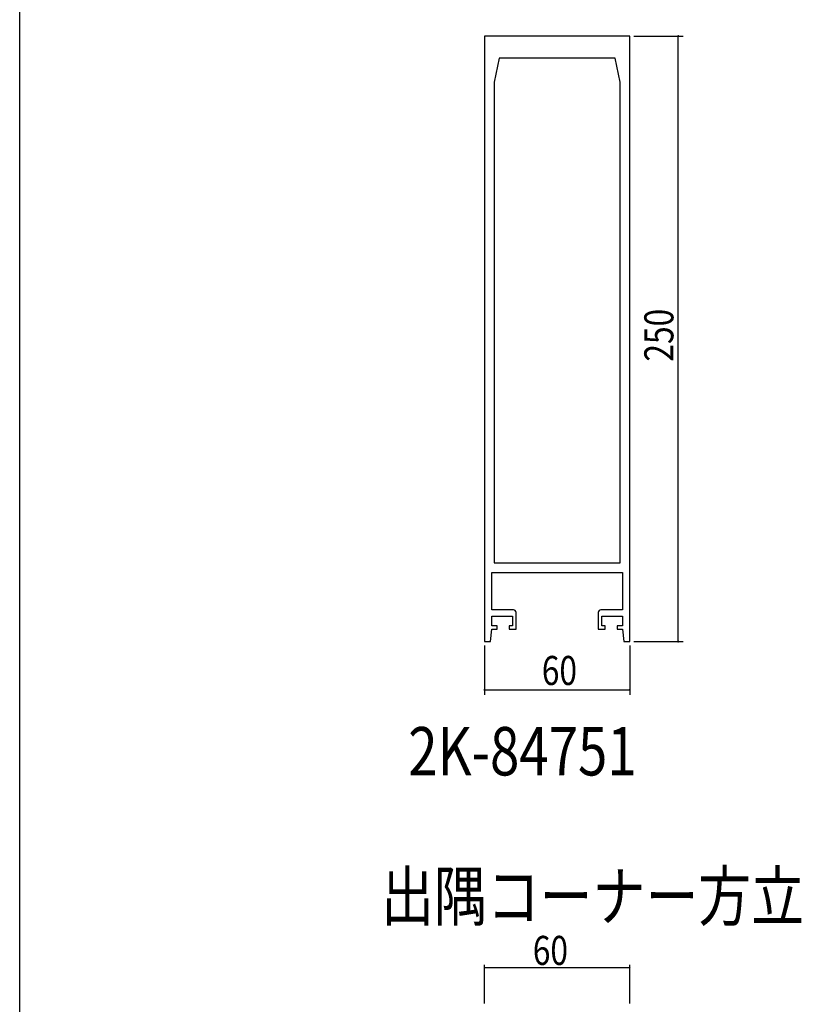
# Model space of a CAD drawing. Extents: x -4 to 2263, y 0 to 1612.
# Drawn here: x 4 to 327, y 406 to 813 of the extents above; entities that cross this region are included whole.
import ezdxf

# ---------------------------------------------------------------- set-up
doc = ezdxf.new("R2010")
doc.units = 0
for name, color, linetype in [('YKK_11', 7, 'CONTINUOUS'), ('YKK_12', 2, 'CONTINUOUS'), ('YKK_D', 6, 'CONTINUOUS'), ('YKK_ZWAK', 7, 'CONTINUOUS')]:
    doc.layers.add(name, color=color, linetype=linetype)
doc.styles.get("Standard").update_dxf_attribs({"font": 'ROMANS.SHX', "bigfont": 'EXTFONT.SHX'})

# ---------------------------------------------------------------- blocks, each defined once
blk = doc.blocks.new('A201')
at = {"layer": 'YKK_ZWAK', "color": 254, "linetype": 'Continuous'}
blk.add_line((21, 35), (21, 410), dxfattribs=at)

msp = doc.modelspace()

# ---------------------------------------------------------------- linework, layer by layer
at = {"layer": 'YKK_11', "color": 7, "linetype": 'Continuous', "lineweight": -3, "ltscale": 0.5}
for p, q in [((195.98, 806.01), (195.98, 556.01)), ((255.98, 806.01), (195.98, 806.01)), ((255.98, 556.01), (255.98, 806.01)), ((201.98, 797.01), (199.98, 787.01)), ((249.98, 797.01), (201.98, 797.01)), ((251.98, 787.01), (249.98, 797.01)), ((199.98, 787.01), (199.98, 588.51)), ((199.98, 787.01), (199.98, 588.51)), ((251.98, 588.51), (251.98, 787.01)), ((199.98, 588.51), (251.98, 588.51)), ((198.98, 569.01), (198.98, 584.51)), ((198.98, 584.51), (252.98, 584.51)), ((252.98, 584.51), (252.98, 569.01)), ((207.98, 569.01), (198.98, 569.01)), ((198.98, 562.51), (198.98, 566.51)), ((198.98, 566.51), (207.48, 566.51)), ((207.48, 566.51), (207.48, 562.51)), ((208.98, 561.01), (208.98, 568.01)), ((242.98, 568.01), (242.98, 561.01)), ((252.98, 569.01), (243.98, 569.01)), ((244.48, 562.51), (244.48, 566.51)), ((244.48, 566.51), (252.98, 566.51)), ((252.98, 566.51), (252.98, 562.51)), ((201.18, 562.51), (198.98, 562.51)), ((201.18, 561.01), (201.18, 562.51)), ((207.48, 562.51), (206.18, 562.51)), ((206.18, 562.51), (206.18, 561.01)), ((245.78, 562.51), (244.48, 562.51)), ((245.78, 561.01), (245.78, 562.51)), ((252.98, 562.51), (250.78, 562.51)), ((250.78, 562.51), (250.78, 561.01)), ((198.48, 556.01), (198.98, 561.01)), ((198.98, 561.01), (201.18, 561.01)), ((206.18, 561.01), (208.98, 561.01)), ((242.98, 561.01), (245.78, 561.01)), ((250.78, 561.01), (252.98, 561.01)), ((252.98, 561.01), (253.48, 556.01)), ((195.98, 556.01), (198.48, 556.01)), ((253.48, 556.01), (255.98, 556.01))]:
    msp.add_line(p, q, dxfattribs=at)
for centre, start, end in [((207.98, 568.01), 0, 90), ((243.98, 568.01), 90, 180)]:
    msp.add_arc(centre, 1, start, end, dxfattribs=at)
at = {"layer": 'YKK_D', "color": 6, "linetype": 'Continuous', "lineweight": -3}
for p, q in [((257.68, 806.01), (277.98, 806.01)), ((275.98, 556.01), (275.98, 806.01)), ((195.98, 554.31), (195.98, 534.01)), ((255.98, 554.31), (255.98, 534.01)), ((257.68, 556.01), (277.98, 556.01)), ((195.98, 536.01), (255.98, 536.01)), ((195.98, 406.44), (195.98, 422.36)), ((195.98, 421.36), (255.98, 421.36)), ((255.98, 406.44), (255.98, 422.36))]:
    msp.add_line(p, q, dxfattribs=at)
for centre, radius, start, end in [((275.98, 806.01), 0.212, 90, 270), ((275.98, 806.01), 0.212, 270, 90), ((275.98, 556.01), 0.212, 90, 270), ((275.98, 556.01), 0.212, 270, 90), ((195.98, 536.01), 0.213, 0, 180), ((195.98, 536.01), 0.212, 180, 0), ((255.98, 536.01), 0.213, 0, 180), ((255.98, 536.01), 0.212, 180, 0), ((195.98, 421.36), 0.106, 0, 180), ((195.98, 421.36), 0.106, 180, 0), ((255.98, 421.36), 0.106, 0, 180), ((255.98, 421.36), 0.106, 180, 0)]:
    msp.add_arc(centre, radius, start, end, dxfattribs=at)

# ---------------------------------------------------------------- block references
at = {"layer": 'YKK_ZWAK', "xscale": 4, "yscale": 4, "zscale": 4}
msp.add_blockref('A201', (-80, -36), dxfattribs=at)

# ---------------------------------------------------------------- texts
at = {"layer": 'YKK_11', "color": 7, "linetype": 'Continuous', "lineweight": -3, "width": 0.8}
msp.add_text('出隅コーナー方立', height=20, dxfattribs=at).set_placement((153.3, 440.72))
at = {"layer": 'YKK_12', "color": 2, "linetype": 'Continuous', "lineweight": -3, "width": 0.8}
msp.add_text('2K-84751', height=20, dxfattribs=at).set_placement((164.45, 500.65))
at = {"layer": 'YKK_D', "color": 6, "linetype": 'Continuous', "lineweight": -3, "width": 0.8}
msp.add_text('250', height=12, rotation=90, dxfattribs=at).set_placement((273.98, 671.61))
for p in [(219.64, 538.01), (215.92, 422.36)]:
    msp.add_text('60', height=12, dxfattribs=at).set_placement(p)

doc.saveas('drawing.dxf')
